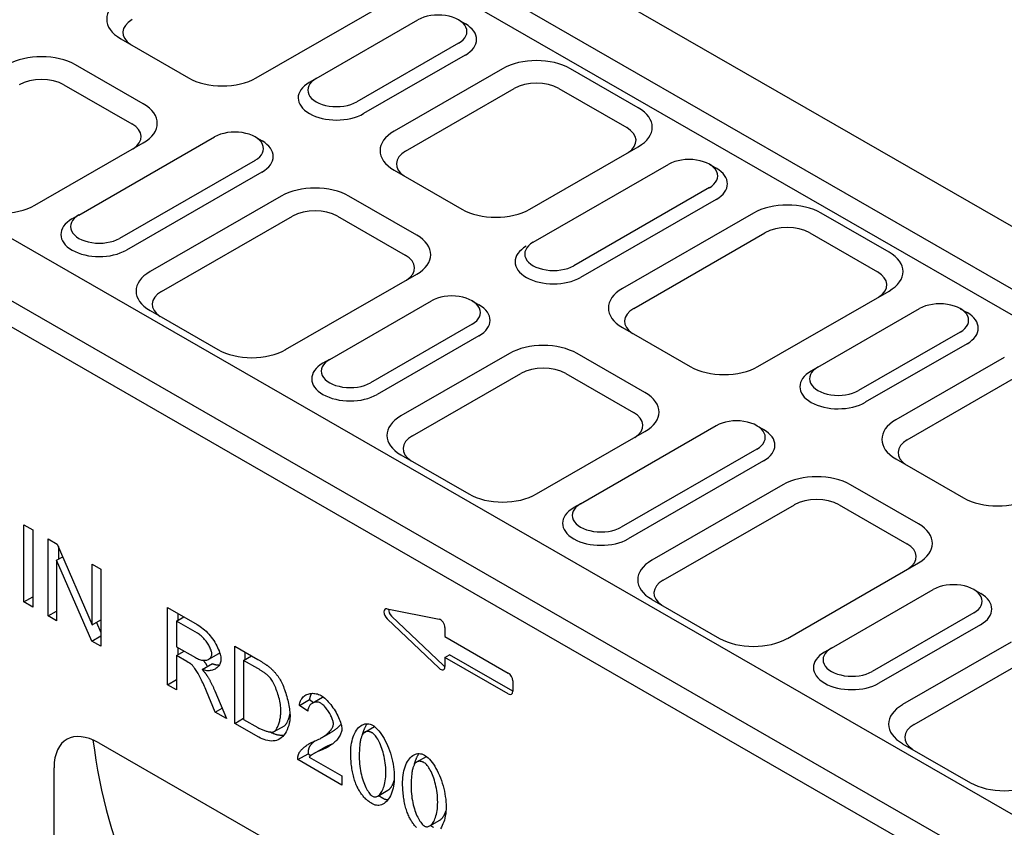
# Model space of a CAD drawing. Units: millimetres. Extents: x 92 to 2192, y -2705 to 265.
# Drawn here: x 1699 to 1872, y -16 to 127 of the extents above; entities that cross this region are included whole.
import ezdxf

# ---------------------------------------------------------------- set-up
doc = ezdxf.new("R2010")
doc.units = ezdxf.units.MM
doc.layers.add('DUENN-18', color=94, linetype='Continuous')

msp = doc.modelspace()

# ---------------------------------------------------------------- linework, layer by layer
at = {"layer": 'DUENN-18'}
for p, q in [((1687.77, 197.13), (2079.32, -28.35)), ((1678.24, 191.64), (2069.79, -33.84)), ((2067.8, -37.27), (1676.25, 188.2)), ((1989.57, -80.03), (1598.02, 145.45)), ((1980.04, -85.52), (1588.49, 139.96)), ((1586.5, 136.52), (1978.05, -88.96)), ((1740.78, 116.28), (1763.81, 129.55)), ((1751.3, 116.18), (1769.17, 126.47)), ((1776.34, 126.46), (1777.53, 125.76)), ((1716.95, 123.15), (1728.87, 116.28)), ((1776.32, 122.35), (1758.45, 112.06)), ((1777.51, 120.29), (1759.64, 110)), ((1720.92, 111.71), (1709.01, 118.57)), ((1784.07, 117.89), (1765, 106.91)), ((1807.89, 111.03), (1795.98, 117.89)), ((1751.29, 116.17), (1750.09, 115.47)), ((1706.99, 115.07), (1718.9, 108.21)), ((1767.02, 103.41), (1786.09, 114.39)), ((1793.96, 114.39), (1805.87, 107.52)), ((1709.61, 92.16), (1733.43, 105.89)), ((1740.6, 105.88), (1741.79, 105.18)), ((1701.86, 93.87), (1720.92, 104.85)), ((1788.83, 93.19), (1807.89, 104.16)), ((1740.58, 101.77), (1716.75, 88.05)), ((1789.43, 87.36), (1813.25, 101.08)), ((1820.41, 101.07), (1821.61, 100.38)), ((1741.77, 99.71), (1717.95, 85.98)), ((1765, 100.05), (1776.92, 93.19)), ((1820.4, 96.97), (1796.57, 83.25)), ((1745.15, 95.47), (1722.12, 82.21)), ((1768.98, 88.61), (1757.06, 95.47)), ((1821.59, 94.9), (1797.77, 81.18)), ((1709.59, 92.16), (1708.4, 91.46)), ((1724.14, 78.71), (1747.17, 91.97)), ((1755.04, 91.97), (1766.95, 85.11)), ((1828.14, 92.5), (1805.11, 79.24)), ((1851.97, 85.64), (1840.06, 92.5)), ((1807.13, 75.74), (1830.17, 89)), ((1838.04, 89), (1849.95, 82.14)), ((1745.94, 68.49), (1768.98, 81.75)), ((1828.94, 65.52), (1851.97, 78.78)), ((1753.69, 66.78), (1771.56, 77.07)), ((1778.72, 77.06), (1779.91, 76.37)), ((1722.12, 75.35), (1734.03, 68.49)), ((1839.46, 65.41), (1857.33, 75.7)), ((1864.49, 75.69), (1865.69, 75)), ((1778.7, 72.95), (1760.83, 62.66)), ((1805.11, 72.38), (1817.03, 65.52)), ((1864.48, 71.58), (1846.61, 61.29)), ((1779.9, 70.89), (1762.03, 60.6)), ((1865.67, 69.52), (1847.8, 59.23)), ((1785.26, 67.8), (1766.2, 56.83)), ((1809.08, 60.94), (1797.17, 67.8)), ((1753.67, 66.77), (1752.48, 66.08)), ((1872.22, 67.12), (1853.16, 56.14)), ((1768.22, 53.33), (1787.28, 64.3)), ((1795.15, 64.3), (1807.06, 57.44)), ((1839.45, 65.4), (1838.25, 64.71)), ((1855.18, 52.64), (1874.24, 63.62)), ((1790.02, 43.11), (1809.08, 54.08)), ((1797.77, 41.4), (1821.59, 55.12)), ((1828.75, 55.11), (1829.95, 54.42)), ((1828.74, 51), (1804.91, 37.28)), ((1766.2, 49.97), (1778.11, 43.11)), ((1829.93, 48.94), (1806.11, 35.22)), ((1853.16, 49.28), (1865.08, 42.42)), ((1833.31, 44.71), (1810.27, 31.44)), ((1857.13, 37.85), (1845.22, 44.71)), ((1797.75, 41.39), (1796.56, 40.7)), ((1812.3, 27.94), (1835.33, 41.21)), ((1843.2, 41.21), (1855.11, 34.35)), ((1699.93, 37.68), (1701.49, 36.79)), ((1699.93, 24.12), (1699.93, 37.68)), ((1701.49, 36.79), (1701.49, 23.22)), ((1704.21, 35.22), (1705.8, 34.3)), ((1704.21, 21.65), (1704.21, 35.22)), ((1705.8, 34.3), (1711.97, 20.1)), ((1706, 33.86), (1706, 31.62)), ((1705.69, 31.45), (1706.77, 32.07)), ((1705.69, 31.45), (1705.69, 20.8)), ((1711.87, 17.25), (1705.69, 31.45)), ((1711.97, 30.75), (1713.46, 29.9)), ((1711.97, 20.1), (1711.97, 30.75)), ((1713.46, 29.9), (1713.46, 16.33)), ((1834.1, 17.72), (1857.13, 30.99)), ((1841.85, 16.01), (1859.72, 26.3)), ((1866.88, 26.3), (1868.07, 25.6)), ((1699.93, 24.12), (1701.49, 25.01)), ((1810.27, 24.58), (1822.19, 17.72)), ((1701.49, 23.22), (1699.93, 24.12)), ((1704.21, 21.65), (1705.69, 22.51)), ((1725.19, 23.14), (1730.4, 20.14)), ((1725.19, 9.57), (1725.19, 23.14)), ((1763.76, 22.92), (1772.9, 21.1)), ((1705.69, 20.8), (1704.21, 21.65)), ((1711.97, 20.1), (1713.46, 20.95)), ((1726.75, 20.74), (1728.05, 21.49)), ((1726.98, 22.11), (1726.98, 20.88)), ((1772.9, 12.47), (1763.76, 21.17)), ((1773.69, 12.93), (1764.56, 21.63)), ((1866.86, 22.19), (1848.99, 11.9)), ((1712.68, 20.51), (1713.46, 18.72)), ((1730.46, 18.61), (1726.75, 20.74)), ((1726.75, 20.74), (1726.75, 16.25)), ((1773.94, 19.63), (1773.94, 18.03)), ((1868.05, 20.12), (1850.18, 9.83)), ((1711.87, 17.25), (1713.46, 18.16)), ((1773.94, 18.03), (1785.06, 11.62)), ((1713.46, 16.33), (1711.87, 17.25)), ((1726.75, 16.25), (1730.08, 14.33)), ((1726.98, 16.12), (1726.98, 14.84)), ((1737.01, 16.33), (1741.05, 14.01)), ((1737.01, 2.77), (1737.01, 16.33)), ((1841.83, 16.01), (1840.64, 15.31)), ((1873.42, 17.04), (1854.35, 6.06)), ((1726.75, 14.7), (1728.1, 15.48)), ((1726.75, 14.7), (1726.75, 8.67)), ((1728.55, 13.67), (1726.75, 14.7)), ((1732.42, 14.04), (1734.21, 15.07)), ((1738.56, 13.84), (1739.96, 14.64)), ((1738.79, 15.31), (1738.79, 13.97)), ((1773.94, 14.35), (1774.73, 14.81)), ((1785.06, 7.95), (1773.94, 14.35)), ((1773.94, 14.35), (1773.94, 12.75)), ((1785.85, 8.41), (1774.73, 14.81)), ((1731.27, 12.24), (1733.06, 13.27)), ((1741.03, 12.41), (1738.56, 13.84)), ((1738.56, 13.84), (1738.56, 3.47)), ((1856.37, 2.56), (1875.44, 13.54)), ((1725.19, 9.57), (1726.75, 10.47)), ((1726.75, 8.67), (1725.19, 9.57)), ((1785.85, 10.25), (1785.85, 8.41)), ((1733.58, 4.74), (1732.03, 8.46)), ((1733.49, 8.48), (1735.52, 3.62)), ((1748.35, 5.94), (1750.14, 6.97)), ((1750.14, 6.97), (1750.86, 6.46)), ((1750.62, 6.32), (1752.41, 7.35)), ((1733.58, 4.74), (1734.77, 5.42)), ((1749.83, 4.91), (1748.35, 5.94)), ((1735.52, 3.62), (1733.58, 4.74)), ((1737.01, 2.77), (1738.56, 3.66)), ((1738.56, 3.47), (1741.07, 2.03)), ((1741.25, 0.33), (1737.01, 2.77)), ((1743.93, 1.33), (1745.72, 2.35)), ((1743.94, 1.33), (1745.73, 2.36)), ((1745.72, 2.35), (1745.73, 2.36)), ((1759.87, 1.23), (1761.56, 2.21)), ((1752.22, 0.21), (1754, 1.24)), ((1713.09, -0.65), (1757.75, -26.37)), ((1750.88, -2.55), (1752.67, -1.52)), ((1854.35, -0.8), (1866.27, -7.66)), ((1748.08, -3.61), (1749.87, -2.58)), ((1749.87, -2.58), (1750.38, -2.88)), ((1750.08, -3.16), (1755.83, -6.47)), ((1768.98, -4.02), (1770.67, -3.04)), ((1705.24, -75.23), (1705.24, -5.04)), ((1755.83, -8.07), (1748.08, -3.61)), ((1755.83, -6.47), (1755.83, -8.07)), ((1762.13, -10.01), (1763.92, -8.99)), ((1771.25, -15.26), (1773.03, -14.23))]:
    msp.add_line(p, q, dxfattribs=at)
at = {"layer": 'DUENN-18', "flags": 128}
for points in [[(1730.4, 20.14), (1730.66, 19.98), (1730.92, 19.81), (1731.18, 19.62), (1731.44, 19.41), (1731.7, 19.19), (1731.95, 18.96), (1732.19, 18.71), (1732.43, 18.45), (1732.66, 18.18), (1732.88, 17.9), (1733.09, 17.61), (1733.3, 17.32), (1733.49, 17.02), (1733.66, 16.72), (1733.83, 16.41), (1733.98, 16.11), (1734.11, 15.81), (1734.23, 15.52), (1734.33, 15.23), (1734.42, 14.96), (1734.49, 14.7), (1734.53, 14.46), (1734.56, 14.23), (1734.57, 14.03)], [(1732.97, 14.96), (1732.97, 15.08), (1732.95, 15.21), (1732.92, 15.36), (1732.88, 15.51), (1732.83, 15.66), (1732.76, 15.83), (1732.69, 15.99), (1732.61, 16.16), (1732.52, 16.33), (1732.43, 16.51), (1732.32, 16.68), (1732.21, 16.86), (1732.09, 17.03), (1731.96, 17.2), (1731.83, 17.37), (1731.69, 17.54), (1731.55, 17.7), (1731.4, 17.85), (1731.25, 18), (1731.1, 18.14), (1730.94, 18.27), (1730.78, 18.39), (1730.62, 18.51), (1730.46, 18.61)], [(1730.08, 14.33), (1730.26, 14.24), (1730.44, 14.15), (1730.62, 14.07), (1730.8, 14.01), (1730.98, 13.95), (1731.16, 13.91), (1731.33, 13.88), (1731.5, 13.86), (1731.66, 13.86), (1731.81, 13.86), (1731.96, 13.88), (1732.1, 13.91), (1732.23, 13.96), (1732.36, 14.01), (1732.47, 14.07), (1732.57, 14.15), (1732.66, 14.23), (1732.74, 14.32), (1732.81, 14.42), (1732.87, 14.52), (1732.92, 14.63), (1732.95, 14.74), (1732.97, 14.85), (1732.97, 14.96)], [(1734.57, 14.03), (1734.57, 13.85), (1734.54, 13.68), (1734.5, 13.51), (1734.45, 13.35), (1734.38, 13.19), (1734.3, 13.04), (1734.2, 12.9), (1734.09, 12.77), (1733.97, 12.65), (1733.84, 12.53), (1733.7, 12.43), (1733.56, 12.33), (1733.4, 12.25), (1733.23, 12.18), (1733.06, 12.12), (1732.88, 12.07), (1732.69, 12.04), (1732.5, 12.02), (1732.3, 12.02), (1732.1, 12.03), (1731.9, 12.06), (1731.69, 12.1), (1731.48, 12.16), (1731.27, 12.24)], [(1731.46, 13.86), (1731.49, 13.83), (1731.51, 13.8), (1731.54, 13.77), (1731.56, 13.73), (1731.59, 13.7), (1731.62, 13.66), (1731.65, 13.62), (1731.68, 13.58), (1731.71, 13.54), (1731.74, 13.5), (1731.77, 13.45), (1731.8, 13.41), (1731.83, 13.36), (1731.86, 13.31), (1731.89, 13.27), (1731.93, 13.22), (1731.96, 13.16), (1731.99, 13.11), (1732.03, 13.06), (1732.06, 13), (1732.09, 12.95), (1732.13, 12.89), (1732.16, 12.83), (1732.2, 12.77)], [(1734.21, 15.07), (1734.21, 15.08), (1734.22, 15.08), (1734.23, 15.08), (1734.23, 15.09), (1734.24, 15.09), (1734.25, 15.1), (1734.25, 15.1), (1734.26, 15.1), (1734.26, 15.11), (1734.27, 15.11), (1734.28, 15.12), (1734.28, 15.12), (1734.29, 15.12), (1734.29, 15.13), (1734.3, 15.13), (1734.31, 15.14), (1734.31, 15.14), (1734.32, 15.15), (1734.32, 15.15), (1734.33, 15.15), (1734.34, 15.16), (1734.34, 15.16), (1734.35, 15.17), (1734.35, 15.17)], [(1741.05, 14.01), (1741.16, 13.94), (1741.27, 13.88), (1741.38, 13.81), (1741.49, 13.75), (1741.59, 13.69), (1741.69, 13.62), (1741.79, 13.56), (1741.89, 13.5), (1741.99, 13.44), (1742.08, 13.38), (1742.17, 13.32), (1742.26, 13.26), (1742.34, 13.2), (1742.43, 13.15), (1742.51, 13.09), (1742.59, 13.03), (1742.67, 12.98), (1742.74, 12.92), (1742.81, 12.87), (1742.88, 12.81), (1742.95, 12.76), (1743.02, 12.71), (1743.08, 12.66), (1743.14, 12.6)], [(1729.41, 13.11), (1729.39, 13.13), (1729.37, 13.14), (1729.34, 13.16), (1729.32, 13.18), (1729.29, 13.2), (1729.26, 13.22), (1729.23, 13.24), (1729.2, 13.27), (1729.17, 13.29), (1729.13, 13.31), (1729.1, 13.33), (1729.06, 13.36), (1729.03, 13.38), (1728.99, 13.4), (1728.95, 13.43), (1728.91, 13.45), (1728.87, 13.48), (1728.83, 13.5), (1728.78, 13.53), (1728.74, 13.56), (1728.69, 13.58), (1728.64, 13.61), (1728.6, 13.64), (1728.55, 13.67)], [(1732.03, 8.46), (1731.91, 8.73), (1731.79, 9), (1731.67, 9.27), (1731.55, 9.55), (1731.42, 9.81), (1731.29, 10.08), (1731.17, 10.34), (1731.04, 10.59), (1730.92, 10.84), (1730.79, 11.07), (1730.67, 11.3), (1730.55, 11.52), (1730.43, 11.72), (1730.31, 11.91), (1730.2, 12.09), (1730.09, 12.26), (1729.99, 12.41), (1729.89, 12.55), (1729.79, 12.68), (1729.71, 12.79), (1729.62, 12.89), (1729.55, 12.98), (1729.48, 13.05), (1729.41, 13.11)], [(1731.27, 12.24), (1731.32, 12.18), (1731.37, 12.13), (1731.42, 12.07), (1731.47, 12.02), (1731.52, 11.96), (1731.56, 11.91), (1731.6, 11.85), (1731.65, 11.8), (1731.69, 11.75), (1731.73, 11.7), (1731.77, 11.65), (1731.81, 11.59), (1731.85, 11.54), (1731.89, 11.5), (1731.92, 11.45), (1731.96, 11.4), (1731.99, 11.35), (1732.03, 11.3), (1732.06, 11.26), (1732.09, 11.21), (1732.12, 11.17), (1732.15, 11.12), (1732.18, 11.08), (1732.2, 11.03)], [(1733.06, 13.27), (1733.11, 13.25), (1733.17, 13.23), (1733.22, 13.21), (1733.27, 13.19), (1733.33, 13.18), (1733.38, 13.16), (1733.43, 13.14), (1733.48, 13.13), (1733.54, 13.12), (1733.59, 13.11), (1733.64, 13.1), (1733.69, 13.09), (1733.75, 13.08), (1733.8, 13.07), (1733.85, 13.06), (1733.9, 13.06), (1733.95, 13.06), (1734, 13.05), (1734.05, 13.05), (1734.1, 13.05), (1734.15, 13.05), (1734.2, 13.05), (1734.25, 13.05), (1734.3, 13.05)], [(1743.04, 10.98), (1742.98, 11.03), (1742.93, 11.09), (1742.87, 11.14), (1742.81, 11.2), (1742.74, 11.25), (1742.68, 11.31), (1742.61, 11.37), (1742.54, 11.42), (1742.46, 11.48), (1742.38, 11.54), (1742.3, 11.6), (1742.22, 11.66), (1742.14, 11.72), (1742.05, 11.78), (1741.96, 11.84), (1741.87, 11.9), (1741.77, 11.96), (1741.67, 12.03), (1741.57, 12.09), (1741.47, 12.15), (1741.37, 12.22), (1741.26, 12.28), (1741.15, 12.35), (1741.03, 12.41)], [(1743.14, 12.6), (1743.23, 12.53), (1743.31, 12.46), (1743.39, 12.39), (1743.47, 12.31), (1743.55, 12.24), (1743.63, 12.16), (1743.71, 12.09), (1743.78, 12.01), (1743.86, 11.93), (1743.93, 11.85), (1744.01, 11.77), (1744.08, 11.69), (1744.15, 11.61), (1744.22, 11.52), (1744.29, 11.44), (1744.36, 11.36), (1744.42, 11.27), (1744.49, 11.18), (1744.55, 11.1), (1744.62, 11.01), (1744.68, 10.92), (1744.74, 10.83), (1744.8, 10.74), (1744.86, 10.64)], [(1732.2, 11.03), (1732.26, 10.94), (1732.32, 10.85), (1732.37, 10.75), (1732.43, 10.65), (1732.48, 10.56), (1732.54, 10.46), (1732.6, 10.36), (1732.65, 10.26), (1732.7, 10.15), (1732.76, 10.05), (1732.81, 9.94), (1732.87, 9.84), (1732.92, 9.73), (1732.97, 9.62), (1733.03, 9.51), (1733.08, 9.4), (1733.13, 9.29), (1733.18, 9.18), (1733.24, 9.07), (1733.29, 8.95), (1733.34, 8.84), (1733.39, 8.72), (1733.44, 8.6), (1733.49, 8.48)], [(1745.11, 4.99), (1745.1, 5.26), (1745.09, 5.54), (1745.06, 5.82), (1745.02, 6.11), (1744.97, 6.4), (1744.91, 6.7), (1744.84, 7), (1744.77, 7.29), (1744.68, 7.59), (1744.59, 7.88), (1744.5, 8.17), (1744.4, 8.45), (1744.29, 8.73), (1744.19, 9), (1744.07, 9.26), (1743.96, 9.51), (1743.84, 9.75), (1743.73, 9.97), (1743.61, 10.18), (1743.49, 10.38), (1743.37, 10.56), (1743.26, 10.72), (1743.15, 10.86), (1743.04, 10.98)], [(1744.86, 10.64), (1744.98, 10.45), (1745.09, 10.25), (1745.21, 10.02), (1745.32, 9.78), (1745.43, 9.53), (1745.54, 9.26), (1745.65, 8.98), (1745.75, 8.7), (1745.86, 8.4), (1745.95, 8.1), (1746.05, 7.79), (1746.14, 7.48), (1746.22, 7.17), (1746.3, 6.86), (1746.37, 6.55), (1746.44, 6.24), (1746.5, 5.93), (1746.55, 5.63), (1746.6, 5.34), (1746.64, 5.06), (1746.67, 4.78), (1746.69, 4.52), (1746.71, 4.27), (1746.71, 4.03)], [(1748.35, 5.94), (1748.38, 6.16), (1748.42, 6.37), (1748.49, 6.57), (1748.57, 6.76), (1748.66, 6.94), (1748.77, 7.11), (1748.9, 7.27), (1749.03, 7.41), (1749.18, 7.54), (1749.34, 7.65), (1749.51, 7.76), (1749.68, 7.84), (1749.87, 7.92), (1750.06, 7.98), (1750.26, 8.02), (1750.46, 8.05), (1750.67, 8.06), (1750.88, 8.05), (1751.09, 8.03), (1751.31, 7.99), (1751.52, 7.94), (1751.74, 7.86), (1751.95, 7.77), (1752.16, 7.66)], [(1750.5, 8.05), (1750.47, 8.01), (1750.45, 7.97), (1750.43, 7.93), (1750.41, 7.89), (1750.38, 7.85), (1750.36, 7.81), (1750.34, 7.77), (1750.32, 7.73), (1750.31, 7.68), (1750.29, 7.64), (1750.27, 7.59), (1750.26, 7.55), (1750.24, 7.5), (1750.23, 7.46), (1750.21, 7.41), (1750.2, 7.36), (1750.19, 7.32), (1750.18, 7.27), (1750.17, 7.22), (1750.16, 7.17), (1750.15, 7.12), (1750.15, 7.07), (1750.14, 7.02), (1750.14, 6.97)], [(1752.16, 7.66), (1752.37, 7.53), (1752.59, 7.37), (1752.8, 7.2), (1753.02, 7), (1753.23, 6.79), (1753.44, 6.56), (1753.65, 6.32), (1753.86, 6.06), (1754.06, 5.8), (1754.25, 5.53), (1754.44, 5.25), (1754.62, 4.96), (1754.79, 4.67), (1754.95, 4.38), (1755.11, 4.1), (1755.24, 3.81), (1755.37, 3.53), (1755.48, 3.25), (1755.58, 2.98), (1755.66, 2.71), (1755.73, 2.46), (1755.78, 2.22), (1755.81, 2), (1755.82, 1.79)], [(1752.41, 7.35), (1752.41, 7.35), (1752.42, 7.36), (1752.42, 7.36), (1752.43, 7.36), (1752.43, 7.36), (1752.44, 7.37), (1752.44, 7.37), (1752.45, 7.37), (1752.45, 7.38), (1752.46, 7.38), (1752.46, 7.38), (1752.47, 7.38), (1752.47, 7.39), (1752.48, 7.39), (1752.48, 7.39), (1752.49, 7.39), (1752.49, 7.4), (1752.5, 7.4), (1752.5, 7.4), (1752.51, 7.4), (1752.51, 7.41), (1752.52, 7.41), (1752.53, 7.41), (1752.53, 7.41)], [(1752.12, 6.31), (1751.99, 6.37), (1751.86, 6.43), (1751.73, 6.47), (1751.59, 6.5), (1751.46, 6.51), (1751.33, 6.52), (1751.2, 6.51), (1751.07, 6.49), (1750.95, 6.46), (1750.82, 6.42), (1750.71, 6.37), (1750.59, 6.31), (1750.48, 6.23), (1750.38, 6.15), (1750.29, 6.06), (1750.2, 5.96), (1750.12, 5.86), (1750.05, 5.74), (1749.99, 5.62), (1749.93, 5.49), (1749.89, 5.35), (1749.86, 5.21), (1749.84, 5.06), (1749.83, 4.91)], [(1754.33, 2.69), (1754.33, 2.82), (1754.31, 2.96), (1754.28, 3.1), (1754.24, 3.26), (1754.19, 3.42), (1754.13, 3.59), (1754.06, 3.76), (1753.98, 3.94), (1753.89, 4.12), (1753.8, 4.3), (1753.7, 4.48), (1753.6, 4.66), (1753.49, 4.83), (1753.37, 5.01), (1753.25, 5.17), (1753.13, 5.34), (1753.01, 5.49), (1752.88, 5.64), (1752.76, 5.78), (1752.63, 5.91), (1752.5, 6.03), (1752.37, 6.14), (1752.25, 6.23), (1752.12, 6.31)], [(1746.71, 4.03), (1746.7, 3.64), (1746.65, 3.23), (1746.58, 2.82), (1746.48, 2.41), (1746.35, 2.02), (1746.2, 1.65), (1746.04, 1.3), (1745.85, 0.98), (1745.64, 0.69), (1745.42, 0.44), (1745.18, 0.22), (1744.92, 0.04), (1744.65, -0.11), (1744.36, -0.22), (1744.07, -0.29), (1743.76, -0.33), (1743.44, -0.34), (1743.12, -0.31), (1742.79, -0.26), (1742.47, -0.18), (1742.14, -0.08), (1741.83, 0.04), (1741.53, 0.18), (1741.25, 0.33)], [(1743.94, 1.33), (1744.01, 1.38), (1744.08, 1.44), (1744.15, 1.52), (1744.22, 1.61), (1744.29, 1.71), (1744.36, 1.82), (1744.42, 1.94), (1744.49, 2.08), (1744.55, 2.22), (1744.62, 2.37), (1744.68, 2.53), (1744.73, 2.7), (1744.79, 2.88), (1744.84, 3.05), (1744.89, 3.24), (1744.93, 3.43), (1744.97, 3.62), (1745.01, 3.81), (1745.04, 4.01), (1745.06, 4.2), (1745.08, 4.4), (1745.1, 4.6), (1745.11, 4.79), (1745.11, 4.99)], [(1745.73, 2.36), (1745.77, 2.39), (1745.82, 2.42), (1745.86, 2.47), (1745.91, 2.51), (1745.95, 2.57), (1746, 2.63), (1746.04, 2.69), (1746.09, 2.76), (1746.13, 2.83), (1746.18, 2.91), (1746.22, 3), (1746.26, 3.08), (1746.31, 3.17), (1746.35, 3.27), (1746.39, 3.37), (1746.43, 3.47), (1746.47, 3.58), (1746.5, 3.68), (1746.54, 3.8), (1746.58, 3.91), (1746.61, 4.03), (1746.64, 4.14), (1746.67, 4.26), (1746.7, 4.39)], [(1741.07, 2.03), (1741.21, 1.95), (1741.36, 1.87), (1741.51, 1.8), (1741.66, 1.73), (1741.81, 1.67), (1741.95, 1.61), (1742.1, 1.55), (1742.24, 1.5), (1742.39, 1.45), (1742.53, 1.41), (1742.66, 1.37), (1742.8, 1.34), (1742.92, 1.31), (1743.05, 1.29), (1743.17, 1.27), (1743.28, 1.26), (1743.39, 1.25), (1743.49, 1.25), (1743.59, 1.25), (1743.67, 1.25), (1743.75, 1.27), (1743.82, 1.28), (1743.89, 1.3), (1743.94, 1.33)], [(1751.09, -0.32), (1751.32, -0.23), (1751.55, -0.13), (1751.77, -0.03), (1751.99, 0.08), (1752.2, 0.2), (1752.4, 0.32), (1752.59, 0.44), (1752.77, 0.57), (1752.95, 0.7), (1753.12, 0.83), (1753.28, 0.96), (1753.42, 1.1), (1753.56, 1.23), (1753.69, 1.37), (1753.81, 1.51), (1753.91, 1.64), (1754.01, 1.78), (1754.09, 1.92), (1754.16, 2.05), (1754.22, 2.18), (1754.27, 2.31), (1754.3, 2.44), (1754.33, 2.57), (1754.33, 2.69)], [(1755.82, 1.79), (1755.81, 1.65), (1755.79, 1.5), (1755.76, 1.35), (1755.72, 1.19), (1755.66, 1.02), (1755.59, 0.86), (1755.51, 0.69), (1755.42, 0.51), (1755.31, 0.34), (1755.19, 0.17), (1755.05, 0), (1754.91, -0.17), (1754.75, -0.34), (1754.58, -0.5), (1754.4, -0.66), (1754.21, -0.82), (1754.01, -0.97), (1753.79, -1.11), (1753.57, -1.25), (1753.34, -1.39), (1753.11, -1.52), (1752.86, -1.64), (1752.61, -1.75), (1752.36, -1.86)], [(1755.68, 2.65), (1755.64, 2.59), (1755.59, 2.53), (1755.53, 2.46), (1755.48, 2.4), (1755.42, 2.34), (1755.37, 2.28), (1755.31, 2.22), (1755.25, 2.16), (1755.18, 2.1), (1755.12, 2.04), (1755.05, 1.98), (1754.98, 1.92), (1754.91, 1.86), (1754.83, 1.8), (1754.76, 1.74), (1754.68, 1.68), (1754.6, 1.62), (1754.52, 1.57), (1754.44, 1.51), (1754.36, 1.46), (1754.27, 1.4), (1754.18, 1.35), (1754.09, 1.29), (1754, 1.24)], [(1757.38, -2.28), (1757.39, -1.87), (1757.42, -1.47), (1757.46, -1.08), (1757.52, -0.7), (1757.6, -0.32), (1757.7, 0.04), (1757.81, 0.38), (1757.93, 0.71), (1758.08, 1.02), (1758.23, 1.31), (1758.4, 1.57), (1758.58, 1.81), (1758.77, 2.02), (1758.97, 2.21), (1759.18, 2.36), (1759.4, 2.49), (1759.62, 2.59), (1759.85, 2.66), (1760.08, 2.7), (1760.31, 2.71), (1760.54, 2.69), (1760.77, 2.64), (1760.99, 2.56), (1761.21, 2.45)], [(1760.27, 2.71), (1760.22, 2.65), (1760.17, 2.58), (1760.12, 2.51), (1760.08, 2.44), (1760.03, 2.36), (1759.99, 2.29), (1759.95, 2.21), (1759.91, 2.13), (1759.86, 2.05), (1759.83, 1.97), (1759.79, 1.89), (1759.75, 1.8), (1759.71, 1.72), (1759.68, 1.63), (1759.64, 1.54), (1759.61, 1.45), (1759.58, 1.36), (1759.55, 1.27), (1759.52, 1.17), (1759.49, 1.08), (1759.46, 0.98), (1759.43, 0.88), (1759.41, 0.79), (1759.38, 0.69)], [(1761.21, 2.45), (1761.41, 2.32), (1761.63, 2.15), (1761.86, 1.94), (1762.09, 1.7), (1762.32, 1.44), (1762.56, 1.14), (1762.79, 0.82), (1763.01, 0.47), (1763.24, 0.1), (1763.45, -0.28), (1763.65, -0.69), (1763.84, -1.12), (1764.02, -1.56), (1764.19, -2.01), (1764.34, -2.47), (1764.48, -2.94), (1764.61, -3.42), (1764.72, -3.9), (1764.81, -4.38), (1764.89, -4.86), (1764.95, -5.34), (1764.99, -5.8), (1765.02, -6.25), (1765.03, -6.68)], [(1743.19, 1.27), (1743.28, 1.22), (1743.38, 1.18), (1743.47, 1.13), (1743.57, 1.09), (1743.67, 1.05), (1743.77, 1.01), (1743.88, 0.97), (1743.98, 0.93), (1744.08, 0.9), (1744.19, 0.86), (1744.3, 0.83), (1744.4, 0.81), (1744.51, 0.78), (1744.61, 0.76), (1744.72, 0.74), (1744.83, 0.73), (1744.93, 0.71), (1745.04, 0.7), (1745.14, 0.69), (1745.24, 0.69), (1745.35, 0.69), (1745.45, 0.69), (1745.55, 0.7), (1745.65, 0.71)], [(1759.61, 1.02), (1759.55, 0.95), (1759.49, 0.87), (1759.44, 0.78), (1759.38, 0.68), (1759.33, 0.57), (1759.28, 0.46), (1759.24, 0.33), (1759.2, 0.2), (1759.16, 0.06), (1759.12, -0.09), (1759.08, -0.25), (1759.05, -0.42), (1759.02, -0.6), (1759, -0.79), (1758.97, -0.98), (1758.95, -1.18), (1758.93, -1.4), (1758.91, -1.62), (1758.9, -1.85), (1758.89, -2.09), (1758.88, -2.33), (1758.87, -2.59), (1758.87, -2.86), (1758.87, -3.13)], [(1761.19, 1.08), (1761.11, 1.13), (1761.03, 1.17), (1760.95, 1.21), (1760.87, 1.24), (1760.8, 1.27), (1760.72, 1.29), (1760.65, 1.31), (1760.58, 1.33), (1760.5, 1.34), (1760.43, 1.35), (1760.37, 1.36), (1760.3, 1.35), (1760.24, 1.35), (1760.17, 1.34), (1760.11, 1.33), (1760.05, 1.31), (1759.99, 1.29), (1759.93, 1.26), (1759.87, 1.23), (1759.82, 1.2), (1759.76, 1.16), (1759.71, 1.12), (1759.66, 1.07), (1759.61, 1.02)], [(1763.54, -5.82), (1763.54, -5.41), (1763.52, -5), (1763.48, -4.59), (1763.44, -4.19), (1763.38, -3.8), (1763.32, -3.41), (1763.24, -3.04), (1763.16, -2.67), (1763.06, -2.32), (1762.96, -1.98), (1762.86, -1.65), (1762.74, -1.33), (1762.63, -1.03), (1762.5, -0.74), (1762.38, -0.47), (1762.25, -0.22), (1762.12, 0.02), (1761.98, 0.23), (1761.85, 0.43), (1761.71, 0.6), (1761.58, 0.76), (1761.45, 0.89), (1761.32, 1), (1761.19, 1.08)], [(1748.25, -2.55), (1748.29, -2.45), (1748.34, -2.36), (1748.41, -2.26), (1748.48, -2.16), (1748.56, -2.05), (1748.64, -1.95), (1748.74, -1.84), (1748.84, -1.74), (1748.95, -1.64), (1749.07, -1.53), (1749.19, -1.43), (1749.32, -1.33), (1749.45, -1.23), (1749.58, -1.13), (1749.72, -1.03), (1749.87, -0.94), (1750.01, -0.85), (1750.16, -0.76), (1750.31, -0.68), (1750.47, -0.6), (1750.62, -0.52), (1750.78, -0.45), (1750.93, -0.38), (1751.09, -0.32)], [(1750.04, -1.52), (1750.02, -1.56), (1750.01, -1.6), (1749.99, -1.63), (1749.98, -1.67), (1749.97, -1.71), (1749.96, -1.75), (1749.95, -1.8), (1749.94, -1.84), (1749.93, -1.88), (1749.92, -1.92), (1749.91, -1.97), (1749.9, -2.01), (1749.89, -2.05), (1749.89, -2.1), (1749.88, -2.15), (1749.88, -2.19), (1749.87, -2.24), (1749.87, -2.29), (1749.87, -2.33), (1749.87, -2.38), (1749.87, -2.43), (1749.87, -2.48), (1749.87, -2.53), (1749.87, -2.58)], [(1751.05, -0.34), (1750.99, -0.39), (1750.93, -0.44), (1750.87, -0.49), (1750.82, -0.54), (1750.76, -0.59), (1750.71, -0.64), (1750.65, -0.69), (1750.6, -0.74), (1750.55, -0.79), (1750.51, -0.84), (1750.46, -0.89), (1750.41, -0.94), (1750.37, -0.99), (1750.33, -1.04), (1750.29, -1.09), (1750.25, -1.14), (1750.22, -1.19), (1750.19, -1.24), (1750.16, -1.29), (1750.13, -1.33), (1750.1, -1.38), (1750.08, -1.43), (1750.06, -1.47), (1750.04, -1.52)], [(1752.67, -1.52), (1752.72, -1.49), (1752.77, -1.46), (1752.82, -1.44), (1752.87, -1.41), (1752.92, -1.38), (1752.97, -1.35), (1753.02, -1.33), (1753.08, -1.3), (1753.14, -1.27), (1753.2, -1.24), (1753.25, -1.21), (1753.31, -1.19), (1753.38, -1.16), (1753.44, -1.13), (1753.5, -1.1), (1753.57, -1.07), (1753.64, -1.04), (1753.71, -1.01), (1753.78, -0.98), (1753.85, -0.95), (1753.92, -0.92), (1753.99, -0.89), (1754.07, -0.86), (1754.14, -0.83)], [(1754.14, -0.83), (1754.15, -0.83), (1754.15, -0.83), (1754.15, -0.83), (1754.16, -0.83), (1754.16, -0.83), (1754.17, -0.82), (1754.17, -0.82), (1754.17, -0.82), (1754.18, -0.82), (1754.18, -0.82), (1754.18, -0.82), (1754.19, -0.81), (1754.19, -0.81), (1754.2, -0.81), (1754.2, -0.81), (1754.2, -0.81), (1754.21, -0.81), (1754.21, -0.81), (1754.22, -0.8), (1754.22, -0.8), (1754.22, -0.8), (1754.23, -0.8), (1754.23, -0.8), (1754.23, -0.8)], [(1748.08, -3.61), (1748.08, -3.56), (1748.08, -3.51), (1748.08, -3.46), (1748.08, -3.41), (1748.08, -3.36), (1748.08, -3.31), (1748.09, -3.27), (1748.09, -3.22), (1748.1, -3.17), (1748.1, -3.13), (1748.11, -3.08), (1748.11, -3.04), (1748.12, -3), (1748.13, -2.95), (1748.14, -2.91), (1748.15, -2.87), (1748.16, -2.83), (1748.17, -2.78), (1748.18, -2.74), (1748.19, -2.7), (1748.21, -2.66), (1748.22, -2.63), (1748.24, -2.59), (1748.25, -2.55)], [(1752.36, -1.86), (1752.2, -1.93), (1752.04, -1.99), (1751.9, -2.05), (1751.75, -2.11), (1751.62, -2.17), (1751.49, -2.23), (1751.36, -2.29), (1751.24, -2.35), (1751.13, -2.41), (1751.02, -2.47), (1750.92, -2.53), (1750.82, -2.58), (1750.73, -2.64), (1750.65, -2.69), (1750.57, -2.74), (1750.49, -2.8), (1750.42, -2.85), (1750.36, -2.89), (1750.3, -2.94), (1750.25, -2.99), (1750.2, -3.03), (1750.15, -3.08), (1750.12, -3.12), (1750.08, -3.16)], [(1758.54, -8.47), (1758.45, -8.27), (1758.36, -8.06), (1758.27, -7.85), (1758.19, -7.63), (1758.11, -7.41), (1758.04, -7.19), (1757.97, -6.96), (1757.9, -6.72), (1757.84, -6.48), (1757.78, -6.24), (1757.72, -5.99), (1757.67, -5.73), (1757.63, -5.47), (1757.58, -5.21), (1757.55, -4.93), (1757.51, -4.66), (1757.48, -4.38), (1757.45, -4.09), (1757.43, -3.8), (1757.41, -3.51), (1757.4, -3.21), (1757.39, -2.9), (1757.38, -2.59), (1757.38, -2.28)], [(1758.87, -3.13), (1758.87, -3.55), (1758.89, -3.96), (1758.93, -4.37), (1758.97, -4.77), (1759.03, -5.16), (1759.09, -5.54), (1759.17, -5.92), (1759.25, -6.28), (1759.35, -6.64), (1759.45, -6.98), (1759.55, -7.31), (1759.67, -7.62), (1759.78, -7.92), (1759.91, -8.21), (1760.03, -8.48), (1760.16, -8.73), (1760.29, -8.97), (1760.43, -9.18), (1760.56, -9.38), (1760.69, -9.56), (1760.82, -9.71), (1760.96, -9.84), (1761.08, -9.95), (1761.21, -10.03)], [(1766.5, -7.52), (1766.51, -7.12), (1766.53, -6.72), (1766.58, -6.33), (1766.64, -5.94), (1766.72, -5.57), (1766.81, -5.21), (1766.92, -4.86), (1767.05, -4.54), (1767.19, -4.23), (1767.34, -3.94), (1767.51, -3.68), (1767.69, -3.44), (1767.88, -3.23), (1768.08, -3.04), (1768.29, -2.88), (1768.51, -2.76), (1768.73, -2.66), (1768.96, -2.59), (1769.19, -2.55), (1769.42, -2.54), (1769.65, -2.56), (1769.88, -2.61), (1770.11, -2.69), (1770.32, -2.8)], [(1769.38, -2.54), (1769.33, -2.6), (1769.28, -2.67), (1769.24, -2.74), (1769.19, -2.81), (1769.15, -2.89), (1769.1, -2.96), (1769.06, -3.04), (1769.02, -3.12), (1768.98, -3.2), (1768.94, -3.28), (1768.9, -3.36), (1768.86, -3.44), (1768.83, -3.53), (1768.79, -3.62), (1768.76, -3.71), (1768.72, -3.8), (1768.69, -3.89), (1768.66, -3.98), (1768.63, -4.08), (1768.6, -4.17), (1768.57, -4.27), (1768.55, -4.36), (1768.52, -4.46), (1768.5, -4.56)], [(1770.32, -2.8), (1770.53, -2.93), (1770.74, -3.1), (1770.97, -3.31), (1771.2, -3.54), (1771.44, -3.81), (1771.67, -4.11), (1771.9, -4.43), (1772.13, -4.78), (1772.35, -5.14), (1772.56, -5.53), (1772.76, -5.94), (1772.96, -6.37), (1773.14, -6.81), (1773.3, -7.26), (1773.46, -7.72), (1773.6, -8.19), (1773.72, -8.67), (1773.83, -9.15), (1773.92, -9.63), (1774, -10.11), (1774.06, -10.58), (1774.11, -11.05), (1774.13, -11.5), (1774.14, -11.93)], [(1768.72, -4.22), (1768.66, -4.3), (1768.6, -4.38), (1768.55, -4.47), (1768.5, -4.57), (1768.45, -4.67), (1768.4, -4.79), (1768.35, -4.91), (1768.31, -5.05), (1768.27, -5.19), (1768.23, -5.34), (1768.2, -5.5), (1768.17, -5.67), (1768.14, -5.85), (1768.11, -6.03), (1768.09, -6.23), (1768.06, -6.43), (1768.04, -6.65), (1768.03, -6.87), (1768.01, -7.1), (1768, -7.34), (1767.99, -7.58), (1767.99, -7.84), (1767.98, -8.1), (1767.98, -8.38)], [(1770.31, -4.16), (1770.22, -4.12), (1770.14, -4.08), (1770.06, -4.04), (1769.99, -4.01), (1769.91, -3.98), (1769.84, -3.95), (1769.76, -3.93), (1769.69, -3.92), (1769.62, -3.91), (1769.55, -3.9), (1769.48, -3.89), (1769.41, -3.89), (1769.35, -3.9), (1769.29, -3.91), (1769.22, -3.92), (1769.16, -3.94), (1769.1, -3.96), (1769.04, -3.98), (1768.99, -4.01), (1768.93, -4.05), (1768.88, -4.09), (1768.82, -4.13), (1768.77, -4.17), (1768.72, -4.22)], [(1772.66, -11.07), (1772.65, -10.66), (1772.63, -10.24), (1772.6, -9.84), (1772.55, -9.44), (1772.5, -9.04), (1772.43, -8.66), (1772.36, -8.29), (1772.27, -7.92), (1772.18, -7.57), (1772.08, -7.22), (1771.97, -6.89), (1771.86, -6.58), (1771.74, -6.28), (1771.62, -5.99), (1771.49, -5.72), (1771.36, -5.47), (1771.23, -5.23), (1771.1, -5.02), (1770.96, -4.82), (1770.83, -4.64), (1770.7, -4.49), (1770.56, -4.36), (1770.43, -4.25), (1770.31, -4.16)], [(1761.21, -10.03), (1761.34, -10.09), (1761.46, -10.13), (1761.59, -10.15), (1761.72, -10.15), (1761.86, -10.13), (1761.99, -10.08), (1762.12, -10.02), (1762.25, -9.94), (1762.38, -9.83), (1762.51, -9.71), (1762.63, -9.56), (1762.75, -9.39), (1762.86, -9.21), (1762.97, -9), (1763.07, -8.77), (1763.16, -8.53), (1763.24, -8.26), (1763.32, -7.97), (1763.38, -7.66), (1763.44, -7.33), (1763.48, -6.99), (1763.52, -6.62), (1763.54, -6.23), (1763.54, -5.82)], [(1765.03, -6.68), (1765.02, -7.08), (1764.99, -7.47), (1764.95, -7.86), (1764.89, -8.25), (1764.81, -8.62), (1764.72, -8.98), (1764.61, -9.33), (1764.48, -9.65), (1764.34, -9.96), (1764.18, -10.25), (1764.02, -10.51), (1763.84, -10.75), (1763.65, -10.96), (1763.45, -11.15), (1763.24, -11.31), (1763.02, -11.44), (1762.8, -11.54), (1762.57, -11.61), (1762.34, -11.65), (1762.11, -11.66), (1761.88, -11.64), (1761.65, -11.59), (1761.43, -11.51), (1761.21, -11.4)], [(1761.21, -11.4), (1761.07, -11.31), (1760.93, -11.23), (1760.8, -11.14), (1760.66, -11.04), (1760.53, -10.95), (1760.41, -10.85), (1760.28, -10.74), (1760.16, -10.64), (1760.04, -10.53), (1759.92, -10.41), (1759.81, -10.3), (1759.69, -10.18), (1759.58, -10.05), (1759.48, -9.92), (1759.37, -9.79), (1759.27, -9.66), (1759.17, -9.52), (1759.07, -9.38), (1758.98, -9.24), (1758.89, -9.09), (1758.8, -8.94), (1758.71, -8.79), (1758.63, -8.63), (1758.54, -8.47)], [(1763.92, -8.99), (1763.97, -8.95), (1764.02, -8.92), (1764.08, -8.88), (1764.13, -8.84), (1764.18, -8.79), (1764.23, -8.74), (1764.28, -8.69), (1764.33, -8.64), (1764.38, -8.58), (1764.43, -8.52), (1764.48, -8.45), (1764.52, -8.38), (1764.57, -8.31), (1764.61, -8.23), (1764.66, -8.16), (1764.7, -8.07), (1764.74, -7.99), (1764.78, -7.9), (1764.83, -7.81), (1764.86, -7.71), (1764.9, -7.62), (1764.94, -7.52), (1764.97, -7.41), (1765.01, -7.3)], [(1767.66, -13.72), (1767.56, -13.51), (1767.47, -13.31), (1767.39, -13.1), (1767.3, -12.88), (1767.23, -12.66), (1767.15, -12.44), (1767.08, -12.21), (1767.01, -11.97), (1766.95, -11.73), (1766.89, -11.49), (1766.84, -11.23), (1766.79, -10.98), (1766.74, -10.72), (1766.7, -10.45), (1766.66, -10.18), (1766.63, -9.91), (1766.6, -9.63), (1766.57, -9.34), (1766.55, -9.05), (1766.53, -8.76), (1766.51, -8.46), (1766.5, -8.15), (1766.5, -7.84), (1766.5, -7.52)], [(1767.98, -8.38), (1767.99, -8.8), (1768.01, -9.21), (1768.04, -9.61), (1768.09, -10.01), (1768.14, -10.41), (1768.21, -10.79), (1768.28, -11.17), (1768.37, -11.53), (1768.46, -11.88), (1768.56, -12.23), (1768.67, -12.56), (1768.78, -12.87), (1768.9, -13.17), (1769.02, -13.46), (1769.15, -13.73), (1769.28, -13.98), (1769.41, -14.22), (1769.54, -14.43), (1769.67, -14.63), (1769.81, -14.8), (1769.94, -14.96), (1770.07, -15.09), (1770.2, -15.2), (1770.32, -15.28)], [(1762.31, -9.91), (1762.34, -9.93), (1762.37, -9.95), (1762.39, -9.97), (1762.42, -9.99), (1762.45, -10.01), (1762.48, -10.03), (1762.5, -10.05), (1762.53, -10.07), (1762.56, -10.09), (1762.59, -10.11), (1762.62, -10.13), (1762.65, -10.15), (1762.67, -10.17), (1762.7, -10.19), (1762.73, -10.21), (1762.76, -10.23), (1762.79, -10.24), (1762.82, -10.26), (1762.85, -10.28), (1762.88, -10.3), (1762.91, -10.32), (1762.94, -10.33), (1762.97, -10.35), (1763, -10.37)], [(1763, -10.37), (1763.03, -10.39), (1763.07, -10.41), (1763.11, -10.43), (1763.15, -10.45), (1763.18, -10.46), (1763.22, -10.48), (1763.26, -10.5), (1763.3, -10.51), (1763.34, -10.53), (1763.38, -10.54), (1763.42, -10.55), (1763.46, -10.56), (1763.49, -10.57), (1763.53, -10.58), (1763.57, -10.59), (1763.61, -10.6), (1763.65, -10.6), (1763.69, -10.61), (1763.73, -10.62), (1763.77, -10.62), (1763.81, -10.62), (1763.85, -10.63), (1763.89, -10.63), (1763.93, -10.63)], [(1770.32, -15.28), (1770.45, -15.34), (1770.58, -15.38), (1770.71, -15.4), (1770.84, -15.4), (1770.97, -15.38), (1771.1, -15.33), (1771.24, -15.27), (1771.37, -15.18), (1771.5, -15.08), (1771.62, -14.95), (1771.74, -14.81), (1771.86, -14.64), (1771.97, -14.46), (1772.08, -14.25), (1772.18, -14.02), (1772.27, -13.77), (1772.36, -13.51), (1772.43, -13.22), (1772.5, -12.91), (1772.55, -12.58), (1772.6, -12.24), (1772.63, -11.87), (1772.65, -11.48), (1772.66, -11.07)], [(1774.14, -11.93), (1774.13, -12.33), (1774.11, -12.72), (1774.06, -13.11), (1774, -13.5), (1773.92, -13.87), (1773.83, -14.23), (1773.72, -14.57), (1773.59, -14.9), (1773.45, -15.21), (1773.3, -15.49), (1773.13, -15.76)], [(1768.92, -15.54), (1768.81, -15.42), (1768.7, -15.3), (1768.59, -15.17), (1768.49, -15.04), (1768.38, -14.91), (1768.28, -14.77), (1768.19, -14.63), (1768.09, -14.49), (1768, -14.34), (1767.91, -14.19), (1767.83, -14.03), (1767.74, -13.88), (1767.66, -13.72)], [(1773.03, -14.23), (1773.09, -14.2), (1773.14, -14.17), (1773.19, -14.13), (1773.24, -14.09), (1773.29, -14.04), (1773.34, -13.99), (1773.39, -13.94), (1773.44, -13.88), (1773.49, -13.83), (1773.54, -13.76), (1773.59, -13.7), (1773.64, -13.63), (1773.68, -13.56), (1773.73, -13.48), (1773.77, -13.4), (1773.82, -13.32), (1773.86, -13.24), (1773.9, -13.15), (1773.94, -13.06), (1773.98, -12.96), (1774.02, -12.87), (1774.05, -12.76), (1774.09, -12.66), (1774.12, -12.55)], [(1771.43, -15.16), (1771.45, -15.18), (1771.48, -15.2), (1771.51, -15.22), (1771.54, -15.24), (1771.56, -15.26), (1771.59, -15.28), (1771.62, -15.3), (1771.65, -15.32), (1771.67, -15.34), (1771.7, -15.36), (1771.73, -15.38), (1771.76, -15.4), (1771.79, -15.42), (1771.82, -15.44), (1771.85, -15.46), (1771.88, -15.47), (1771.9, -15.49), (1771.93, -15.51)]]:
    msp.add_lwpolyline(points, dxfattribs=at)
at = {"layer": 'DUENN-18'}
for centre, major_axis, ratio, start_param, end_param in [((1722.91, 126.58), (-8.42, 0), 0.575862, 5.497787, 7.068583), ((1722.91, 124.24), (-5.57, 0), 0.575862, 5.497787, 7.005493), ((1772.75, 124.41), (5.05, 0), 0.575862, 5.497787, 8.63938), ((1772.75, 123.03), (6.74, 0), 0.575862, 5.497787, 7.064731), ((1703.05, 115.14), (-8.42, 0), 0.575862, 3.926991, 5.497787), ((1790.02, 114.46), (-8.42, 0), 0.575862, 3.926991, 5.497787), ((1703.05, 112.8), (5.57, 0), 0.575862, 0.785398, 2.356194), ((1734.82, 119.71), (8.42, 0), 0.575862, 3.926991, 5.497787), ((1754.88, 114.12), (-5.05, 0), 0.575862, 5.497787, 8.63938), ((1754.88, 112.74), (-6.74, 0), 0.575862, 5.50164, 8.63938), ((1790.02, 112.12), (5.57, 0), 0.575862, 0.785398, 2.356194), ((1714.97, 108.28), (8.42, 0), 0.575862, 5.497787, 7.068583), ((1801.94, 107.59), (8.42, 0), 0.575862, 5.497787, 7.068583), ((1714.97, 105.94), (5.57, 0), 0.575862, 5.560878, 7.068583), ((1801.94, 105.26), (5.57, 0), 0.575862, 5.560878, 7.068583), ((1737.01, 103.83), (5.05, 0), 0.575862, 5.497787, 8.63938), ((1770.96, 103.48), (-8.42, 0), 0.575862, 5.497787, 7.068583), ((1737.01, 102.45), (6.74, 0), 0.575862, 5.497787, 7.064731), ((1770.96, 101.14), (-5.57, 0), 0.575862, 5.497787, 7.005493), ((1816.83, 99.02), (5.05, 0), 0.575862, 5.497787, 8.63938), ((1816.83, 97.65), (6.74, 0), 0.575862, 5.497787, 7.064731), ((1751.11, 92.04), (-8.42, 0), 0.575862, 3.926991, 5.497787), ((1695.91, 97.3), (8.42, 0), 0.575862, 3.926991, 5.497787), ((1834.1, 89.07), (-8.42, 0), 0.575862, 3.926991, 5.497787), ((1713.18, 90.11), (-5.05, 0), 0.575862, 5.497787, 8.63938), ((1751.11, 89.71), (5.57, 0), 0.575862, 0.785398, 2.356194), ((1782.87, 96.62), (8.42, 0), 0.575862, 3.926991, 5.497787), ((1713.18, 88.73), (-6.74, 0), 0.575862, 5.50164, 8.63938), ((1763.02, 85.18), (8.42, 0), 0.575862, 5.497787, 7.068583), ((1834.1, 86.74), (5.57, 0), 0.575862, 0.785398, 2.356194), ((1793, 83.93), (-6.74, 0), 0.575862, 5.50164, 8.63938), ((1793, 85.3), (-5.05, 0), 0.575862, 5.497787, 8.63938), ((1763.02, 82.85), (5.57, 0), 0.575862, 5.560878, 7.068583), ((1846.01, 82.21), (8.42, 0), 0.575862, 5.497787, 7.068583), ((1728.07, 78.78), (-8.42, 0), 0.575862, 5.497787, 7.068583), ((1846.01, 79.87), (5.57, 0), 0.575862, 5.560878, 7.068583), ((1728.07, 76.44), (-5.57, 0), 0.575862, 5.497787, 7.005493), ((1775.13, 75.01), (5.05, 0), 0.575862, 5.497787, 8.63938), ((1811.07, 75.81), (-8.42, 0), 0.575862, 5.497787, 7.068583), ((1775.13, 73.64), (6.74, 0), 0.575862, 5.497787, 7.064731), ((1860.91, 73.64), (5.05, 0), 0.575862, 5.497787, 8.63938), ((1811.07, 73.47), (-5.57, 0), 0.575862, 5.497787, 7.005493), ((1860.91, 72.26), (6.74, 0), 0.575862, 5.497787, 7.064731), ((1791.21, 64.37), (-8.42, 0), 0.575862, 3.926991, 5.497787), ((1739.99, 71.92), (8.42, 0), 0.575862, 3.926991, 5.497787), ((1757.26, 63.35), (-6.74, 0), 0.575862, 5.50164, 8.63938), ((1757.26, 64.72), (-5.05, 0), 0.575862, 5.497787, 8.63938), ((1791.21, 62.04), (5.57, 0), 0.575862, 0.785398, 2.356194), ((1822.98, 68.95), (8.42, 0), 0.575862, 3.926991, 5.497787), ((1843.04, 61.97), (-6.74, 0), 0.575862, 5.50164, 8.63938), ((1843.04, 63.35), (-5.05, 0), 0.575862, 5.497787, 8.63938), ((1803.13, 57.51), (8.42, 0), 0.575862, 5.497787, 7.068583), ((1803.13, 55.18), (5.57, 0), 0.575862, 5.560878, 7.068583), ((1772.15, 53.4), (-8.42, 0), 0.575862, 5.497787, 7.068583), ((1825.17, 53.06), (5.05, 0), 0.575862, 5.497787, 8.63938), ((1859.12, 52.71), (-8.42, 0), 0.575862, 5.497787, 7.068583), ((1825.17, 51.68), (6.74, 0), 0.575862, 5.497787, 7.064731), ((1772.15, 51.06), (-5.57, 0), 0.575862, 5.497787, 7.005493), ((1859.12, 50.37), (-5.57, 0), 0.575862, 5.497787, 7.005493), ((1839.26, 41.28), (-8.42, 0), 0.575862, 3.926991, 5.497787), ((1784.07, 46.54), (8.42, 0), 0.575862, 3.926991, 5.497787), ((1839.26, 38.94), (5.57, 0), 0.575862, 0.785398, 2.356194), ((1871.03, 45.85), (8.42, 0), 0.575862, 3.926991, 5.497787), ((1801.34, 37.96), (-6.74, 0), 0.575862, 5.50164, 8.63938), ((1801.34, 39.34), (-5.05, 0), 0.575862, 5.497787, 8.63938), ((1851.18, 34.42), (8.42, 0), 0.575862, 5.497787, 7.068583), ((1851.18, 32.08), (5.57, 0), 0.575862, 5.560878, 7.068583), ((1816.23, 28.01), (-8.42, 0), 0.575862, 5.497787, 7.068583), ((1816.23, 25.68), (-5.57, 0), 0.575862, 5.497787, 7.005493), ((1863.29, 24.25), (5.05, 0), 0.575862, 5.497787, 8.63938), ((1863.29, 22.87), (6.74, 0), 0.575862, 5.497787, 7.064731), ((1764.01, 21.91), (-0.561, 0.973), 0.578093, 5.814936, 8.326099), ((1764.81, 22.36), (-0.561, 0.973), 0.578093, 0.731103, 2.042913), ((1773.14, 20.09), (0.561, -0.973), 0.578093, 0.787332, 2.673343), ((1828.14, 21.15), (8.42, 0), 0.575862, 3.926991, 5.497787), ((1845.42, 13.96), (-5.05, 0), 0.575862, 5.497787, 8.63938), ((1845.42, 12.58), (-6.74, 0), 0.575862, 5.50164, 8.63938), ((1773.14, 13.2), (0.561, -0.973), 0.578093, 5.184506, 7.070517), ((1773.94, 13.66), (-0.561, 0.973), 0.578093, 2.042913, 2.358121), ((1785.06, 10.7), (0.561, -0.973), 0.578093, 0.787332, 2.358128), ((1785.06, 8.87), (0.561, -0.973), 0.578093, 5.499721, 7.070517), ((1860.31, 2.63), (-8.42, 0), 0.575862, 5.497787, 7.068583), ((1713.46, -10.19), (-6.03, 10.11), 0.552518, 5.504267, 7.030105), ((1860.31, 0.29), (-5.57, 0), 0.575862, 5.497787, 7.005493), ((1847.23, 58.3), (-114.48, -104.93), 0.698876, 5.822687, 6.3077), ((1872.22, -4.23), (8.42, 0), 0.575862, 3.926991, 5.497787)]:
    msp.add_ellipse(centre, major_axis=major_axis, ratio=ratio, start_param=start_param, end_param=end_param, dxfattribs=at)

doc.saveas('drawing.dxf')
